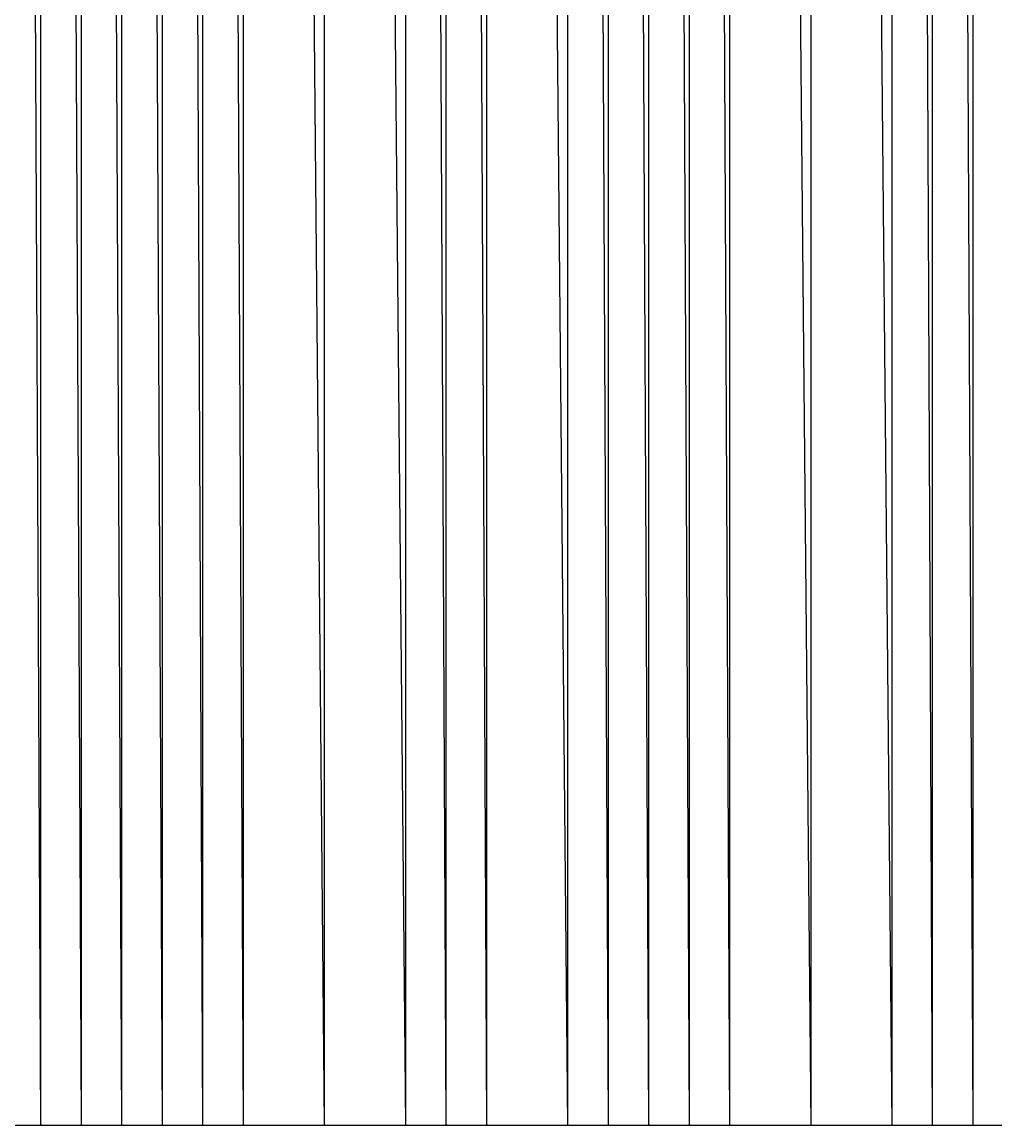
# Model space of a CAD drawing. Units: metres. Extents: x 84396 to 1184053, y 0 to 221886.
# Drawn here: x 96605 to 96845, y 0 to 272 of the extents above; entities that cross this region are included whole.
import ezdxf

# ---------------------------------------------------------------- set-up
doc = ezdxf.new("R2010")
doc.units = ezdxf.units.M
doc.header["$LTSCALE"] = 1905
doc.header["$MEASUREMENT"] = 0
for name, color, linetype in [('AeccObjExplode_Layout1_Vport_6115', 7, 'Continuous'), ('AeccObjExplode_Model', 7, 'Continuous'), ('SRF-VIEW', 7, 'Continuous')]:
    doc.layers.add(name, color=color, linetype=linetype)

# ---------------------------------------------------------------- blocks, each defined once
blk = doc.blocks.new('*U929')
at = {"linetype": 'Continuous'}
blk.add_line((0, 0), (0, 0), dxfattribs=at)
blk.add_line((0, 0), (0, 0), dxfattribs=at)
at = {"color": 1, "insert": (0.1, 0), "char_height": 0.1, "attachment_point": 4}
blk.add_mtext('328700.48', dxfattribs=at)
at = {"color": 2, "insert": (0.1, 0.14), "char_height": 0.1, "attachment_point": 4}
blk.add_mtext('926', dxfattribs=at)
at = {"color": 3, "insert": (0.1, -0.14), "char_height": 0.1, "attachment_point": 4}
blk.add_mtext('.', dxfattribs=at)
blk = doc.blocks.new('*U930')
at = {"linetype": 'Continuous'}
blk.add_line((0, 0), (0, 0), dxfattribs=at)
blk.add_line((0, 0), (0, 0), dxfattribs=at)
at = {"color": 1, "insert": (0.1, 0), "char_height": 0.1, "attachment_point": 4}
blk.add_mtext('329167.00', dxfattribs=at)
at = {"color": 2, "insert": (0.1, 0.14), "char_height": 0.1, "attachment_point": 4}
blk.add_mtext('927', dxfattribs=at)
at = {"color": 3, "insert": (0.1, -0.14), "char_height": 0.1, "attachment_point": 4}
blk.add_mtext('.', dxfattribs=at)
blk = doc.blocks.new('*U931')
at = {"linetype": 'Continuous'}
blk.add_line((0, 0), (0, 0), dxfattribs=at)
blk.add_line((0, 0), (0, 0), dxfattribs=at)
at = {"color": 1, "insert": (0.1, 0), "char_height": 0.1, "attachment_point": 4}
blk.add_mtext('329583.65', dxfattribs=at)
at = {"color": 2, "insert": (0.1, 0.14), "char_height": 0.1, "attachment_point": 4}
blk.add_mtext('928', dxfattribs=at)
at = {"color": 3, "insert": (0.1, -0.14), "char_height": 0.1, "attachment_point": 4}
blk.add_mtext('.', dxfattribs=at)
blk = doc.blocks.new('*U932')
at = {"linetype": 'Continuous'}
blk.add_line((0, 0), (0, 0), dxfattribs=at)
blk.add_line((0, 0), (0, 0), dxfattribs=at)
at = {"color": 1, "insert": (0.1, 0), "char_height": 0.1, "attachment_point": 4}
blk.add_mtext('329863.75', dxfattribs=at)
at = {"color": 2, "insert": (0.1, 0.14), "char_height": 0.1, "attachment_point": 4}
blk.add_mtext('929', dxfattribs=at)
at = {"color": 3, "insert": (0.1, -0.14), "char_height": 0.1, "attachment_point": 4}
blk.add_mtext('.', dxfattribs=at)
blk = doc.blocks.new('*U933')
at = {"linetype": 'Continuous'}
blk.add_line((0, 0), (0, 0), dxfattribs=at)
blk.add_line((0, 0), (0, 0), dxfattribs=at)
at = {"color": 1, "insert": (0.1, 0), "char_height": 0.1, "attachment_point": 4}
blk.add_mtext('329983.80', dxfattribs=at)
at = {"color": 2, "insert": (0.1, 0.14), "char_height": 0.1, "attachment_point": 4}
blk.add_mtext('930', dxfattribs=at)
at = {"color": 3, "insert": (0.1, -0.14), "char_height": 0.1, "attachment_point": 4}
blk.add_mtext('.', dxfattribs=at)
blk = doc.blocks.new('*U934')
at = {"linetype": 'Continuous'}
blk.add_line((0, 0), (0, 0), dxfattribs=at)
blk.add_line((0, 0), (0, 0), dxfattribs=at)
at = {"color": 1, "insert": (0.1, 0), "char_height": 0.1, "attachment_point": 4}
blk.add_mtext('330035.90', dxfattribs=at)
at = {"color": 2, "insert": (0.1, 0.14), "char_height": 0.1, "attachment_point": 4}
blk.add_mtext('931', dxfattribs=at)
at = {"color": 3, "insert": (0.1, -0.14), "char_height": 0.1, "attachment_point": 4}
blk.add_mtext('.', dxfattribs=at)
blk = doc.blocks.new('*U935')
at = {"linetype": 'Continuous'}
blk.add_line((0, 0), (0, 0), dxfattribs=at)
blk.add_line((0, 0), (0, 0), dxfattribs=at)
at = {"color": 1, "insert": (0.1, 0), "char_height": 0.1, "attachment_point": 4}
blk.add_mtext('330173.70', dxfattribs=at)
at = {"color": 2, "insert": (0.1, 0.14), "char_height": 0.1, "attachment_point": 4}
blk.add_mtext('932', dxfattribs=at)
at = {"color": 3, "insert": (0.1, -0.14), "char_height": 0.1, "attachment_point": 4}
blk.add_mtext('.', dxfattribs=at)
blk = doc.blocks.new('*U936')
at = {"linetype": 'Continuous'}
blk.add_line((0, 0), (0, 0), dxfattribs=at)
blk.add_line((0, 0), (0, 0), dxfattribs=at)
at = {"color": 1, "insert": (0.1, 0), "char_height": 0.1, "attachment_point": 4}
blk.add_mtext('330353.15', dxfattribs=at)
at = {"color": 2, "insert": (0.1, 0.14), "char_height": 0.1, "attachment_point": 4}
blk.add_mtext('933', dxfattribs=at)
at = {"color": 3, "insert": (0.1, -0.14), "char_height": 0.1, "attachment_point": 4}
blk.add_mtext('.', dxfattribs=at)
blk = doc.blocks.new('*U937')
at = {"linetype": 'Continuous'}
blk.add_line((0, 0), (0, 0), dxfattribs=at)
blk.add_line((0, 0), (0, 0), dxfattribs=at)
at = {"color": 1, "insert": (0.1, 0), "char_height": 0.1, "attachment_point": 4}
blk.add_mtext('330446.25', dxfattribs=at)
at = {"color": 2, "insert": (0.1, 0.14), "char_height": 0.1, "attachment_point": 4}
blk.add_mtext('934', dxfattribs=at)
at = {"color": 3, "insert": (0.1, -0.14), "char_height": 0.1, "attachment_point": 4}
blk.add_mtext('.', dxfattribs=at)
blk = doc.blocks.new('*U938')
at = {"linetype": 'Continuous'}
blk.add_line((0, 0), (0, 0), dxfattribs=at)
blk.add_line((0, 0), (0, 0), dxfattribs=at)
at = {"color": 1, "insert": (0.1, 0), "char_height": 0.1, "attachment_point": 4}
blk.add_mtext('330527.50', dxfattribs=at)
at = {"color": 2, "insert": (0.1, 0.14), "char_height": 0.1, "attachment_point": 4}
blk.add_mtext('935', dxfattribs=at)
at = {"color": 3, "insert": (0.1, -0.14), "char_height": 0.1, "attachment_point": 4}
blk.add_mtext('.', dxfattribs=at)
blk = doc.blocks.new('*U939')
at = {"linetype": 'Continuous'}
blk.add_line((0, 0), (0, 0), dxfattribs=at)
blk.add_line((0, 0), (0, 0), dxfattribs=at)
at = {"color": 1, "insert": (0.1, 0), "char_height": 0.1, "attachment_point": 4}
blk.add_mtext('330650.60', dxfattribs=at)
at = {"color": 2, "insert": (0.1, 0.14), "char_height": 0.1, "attachment_point": 4}
blk.add_mtext('936', dxfattribs=at)
at = {"color": 3, "insert": (0.1, -0.14), "char_height": 0.1, "attachment_point": 4}
blk.add_mtext('.', dxfattribs=at)
blk = doc.blocks.new('*U940')
at = {"linetype": 'Continuous'}
blk.add_line((0, 0), (0, 0), dxfattribs=at)
blk.add_line((0, 0), (0, 0), dxfattribs=at)
at = {"color": 1, "insert": (0.1, 0), "char_height": 0.1, "attachment_point": 4}
blk.add_mtext('330696.35', dxfattribs=at)
at = {"color": 2, "insert": (0.1, 0.14), "char_height": 0.1, "attachment_point": 4}
blk.add_mtext('937', dxfattribs=at)
at = {"color": 3, "insert": (0.1, -0.14), "char_height": 0.1, "attachment_point": 4}
blk.add_mtext('.', dxfattribs=at)
blk = doc.blocks.new('*U941')
at = {"linetype": 'Continuous'}
blk.add_line((0, 0), (0, 0), dxfattribs=at)
blk.add_line((0, 0), (0, 0), dxfattribs=at)
at = {"color": 1, "insert": (0.1, 0), "char_height": 0.1, "attachment_point": 4}
blk.add_mtext('330739.35', dxfattribs=at)
at = {"color": 2, "insert": (0.1, 0.14), "char_height": 0.1, "attachment_point": 4}
blk.add_mtext('938', dxfattribs=at)
at = {"color": 3, "insert": (0.1, -0.14), "char_height": 0.1, "attachment_point": 4}
blk.add_mtext('.', dxfattribs=at)
blk = doc.blocks.new('*U942')
at = {"linetype": 'Continuous'}
blk.add_line((0, 0), (0, 0), dxfattribs=at)
blk.add_line((0, 0), (0, 0), dxfattribs=at)
at = {"color": 1, "insert": (0.1, 0), "char_height": 0.1, "attachment_point": 4}
blk.add_mtext('330853.80', dxfattribs=at)
at = {"color": 2, "insert": (0.1, 0.14), "char_height": 0.1, "attachment_point": 4}
blk.add_mtext('939', dxfattribs=at)
at = {"color": 3, "insert": (0.1, -0.14), "char_height": 0.1, "attachment_point": 4}
blk.add_mtext('.', dxfattribs=at)
blk = doc.blocks.new('*U943')
at = {"linetype": 'Continuous'}
blk.add_line((0, 0), (0, 0), dxfattribs=at)
blk.add_line((0, 0), (0, 0), dxfattribs=at)
at = {"color": 1, "insert": (0.1, 0), "char_height": 0.1, "attachment_point": 4}
blk.add_mtext('331186.50', dxfattribs=at)
at = {"color": 2, "insert": (0.1, 0.14), "char_height": 0.1, "attachment_point": 4}
blk.add_mtext('940', dxfattribs=at)
at = {"color": 3, "insert": (0.1, -0.14), "char_height": 0.1, "attachment_point": 4}
blk.add_mtext('.', dxfattribs=at)
blk = doc.blocks.new('*U944')
at = {"linetype": 'Continuous'}
blk.add_line((0, 0), (0, 0), dxfattribs=at)
blk.add_line((0, 0), (0, 0), dxfattribs=at)
at = {"color": 1, "insert": (0.1, 0), "char_height": 0.1, "attachment_point": 4}
blk.add_mtext('331541.30', dxfattribs=at)
at = {"color": 2, "insert": (0.1, 0.14), "char_height": 0.1, "attachment_point": 4}
blk.add_mtext('941', dxfattribs=at)
at = {"color": 3, "insert": (0.1, -0.14), "char_height": 0.1, "attachment_point": 4}
blk.add_mtext('.', dxfattribs=at)
blk = doc.blocks.new('*U945')
at = {"linetype": 'Continuous'}
blk.add_line((0, 0), (0, 0), dxfattribs=at)
blk.add_line((0, 0), (0, 0), dxfattribs=at)
at = {"color": 1, "insert": (0.1, 0), "char_height": 0.1, "attachment_point": 4}
blk.add_mtext('331833.50', dxfattribs=at)
at = {"color": 2, "insert": (0.1, 0.14), "char_height": 0.1, "attachment_point": 4}
blk.add_mtext('942', dxfattribs=at)
at = {"color": 3, "insert": (0.1, -0.14), "char_height": 0.1, "attachment_point": 4}
blk.add_mtext('.', dxfattribs=at)
blk = doc.blocks.new('*U946')
at = {"linetype": 'Continuous'}
blk.add_line((0, 0), (0, 0), dxfattribs=at)
blk.add_line((0, 0), (0, 0), dxfattribs=at)
at = {"color": 1, "insert": (0.1, 0), "char_height": 0.1, "attachment_point": 4}
blk.add_mtext('332104.90', dxfattribs=at)
at = {"color": 2, "insert": (0.1, 0.14), "char_height": 0.1, "attachment_point": 4}
blk.add_mtext('943', dxfattribs=at)
at = {"color": 3, "insert": (0.1, -0.14), "char_height": 0.1, "attachment_point": 4}
blk.add_mtext('.', dxfattribs=at)
blk = doc.blocks.new('*U947')
at = {"linetype": 'Continuous'}
blk.add_line((0, 0), (0, 0), dxfattribs=at)
blk.add_line((0, 0), (0, 0), dxfattribs=at)
at = {"color": 1, "insert": (0.1, 0), "char_height": 0.1, "attachment_point": 4}
blk.add_mtext('332611.00', dxfattribs=at)
at = {"color": 2, "insert": (0.1, 0.14), "char_height": 0.1, "attachment_point": 4}
blk.add_mtext('944', dxfattribs=at)
at = {"color": 3, "insert": (0.1, -0.14), "char_height": 0.1, "attachment_point": 4}
blk.add_mtext('.', dxfattribs=at)
blk = doc.blocks.new('AeccObjExplode_Layout1_Vport_6115')
for name, p in [('*U929', (96610, 0)), ('*U930', (96620, 0)), ('*U931', (96630, 0)), ('*U932', (96640, 0)), ('*U933', (96650, 0)), ('*U934', (96660, 0)), ('*U935', (96680, 0)), ('*U936', (96700, 0)), ('*U937', (96710, 0)), ('*U938', (96720, 0)), ('*U939', (96740, 0)), ('*U940', (96750, 0)), ('*U941', (96760, 0)), ('*U942', (96770, 0)), ('*U943', (96780, 0)), ('*U944', (96800, 0)), ('*U945', (96820, 0)), ('*U946', (96830, 0)), ('*U947', (96840, 0))]:
    blk.add_blockref(name, p)
blk = doc.blocks.new('*U9123')
at = {"linetype": 'Continuous'}
blk.add_line((0, 0), (0, 0), dxfattribs=at)
blk.add_line((0, 0), (0, 0), dxfattribs=at)
at = {"color": 1, "insert": (0.1, 0), "char_height": 0.1, "attachment_point": 4}
blk.add_mtext('328700.48', dxfattribs=at)
at = {"color": 2, "insert": (0.1, 0.14), "char_height": 0.1, "attachment_point": 4}
blk.add_mtext('926', dxfattribs=at)
at = {"color": 3, "insert": (0.1, -0.14), "char_height": 0.1, "attachment_point": 4}
blk.add_mtext('.', dxfattribs=at)
blk = doc.blocks.new('*U9124')
at = {"linetype": 'Continuous'}
blk.add_line((0, 0), (0, 0), dxfattribs=at)
blk.add_line((0, 0), (0, 0), dxfattribs=at)
at = {"color": 1, "insert": (0.1, 0), "char_height": 0.1, "attachment_point": 4}
blk.add_mtext('329167.00', dxfattribs=at)
at = {"color": 2, "insert": (0.1, 0.14), "char_height": 0.1, "attachment_point": 4}
blk.add_mtext('927', dxfattribs=at)
at = {"color": 3, "insert": (0.1, -0.14), "char_height": 0.1, "attachment_point": 4}
blk.add_mtext('.', dxfattribs=at)
blk = doc.blocks.new('*U9125')
at = {"linetype": 'Continuous'}
blk.add_line((0, 0), (0, 0), dxfattribs=at)
blk.add_line((0, 0), (0, 0), dxfattribs=at)
at = {"color": 1, "insert": (0.1, 0), "char_height": 0.1, "attachment_point": 4}
blk.add_mtext('329583.65', dxfattribs=at)
at = {"color": 2, "insert": (0.1, 0.14), "char_height": 0.1, "attachment_point": 4}
blk.add_mtext('928', dxfattribs=at)
at = {"color": 3, "insert": (0.1, -0.14), "char_height": 0.1, "attachment_point": 4}
blk.add_mtext('.', dxfattribs=at)
blk = doc.blocks.new('*U9126')
at = {"linetype": 'Continuous'}
blk.add_line((0, 0), (0, 0), dxfattribs=at)
blk.add_line((0, 0), (0, 0), dxfattribs=at)
at = {"color": 1, "insert": (0.1, 0), "char_height": 0.1, "attachment_point": 4}
blk.add_mtext('329863.75', dxfattribs=at)
at = {"color": 2, "insert": (0.1, 0.14), "char_height": 0.1, "attachment_point": 4}
blk.add_mtext('929', dxfattribs=at)
at = {"color": 3, "insert": (0.1, -0.14), "char_height": 0.1, "attachment_point": 4}
blk.add_mtext('.', dxfattribs=at)
blk = doc.blocks.new('*U9127')
at = {"linetype": 'Continuous'}
blk.add_line((0, 0), (0, 0), dxfattribs=at)
blk.add_line((0, 0), (0, 0), dxfattribs=at)
at = {"color": 1, "insert": (0.1, 0), "char_height": 0.1, "attachment_point": 4}
blk.add_mtext('329983.80', dxfattribs=at)
at = {"color": 2, "insert": (0.1, 0.14), "char_height": 0.1, "attachment_point": 4}
blk.add_mtext('930', dxfattribs=at)
at = {"color": 3, "insert": (0.1, -0.14), "char_height": 0.1, "attachment_point": 4}
blk.add_mtext('.', dxfattribs=at)
blk = doc.blocks.new('*U9128')
at = {"linetype": 'Continuous'}
blk.add_line((0, 0), (0, 0), dxfattribs=at)
blk.add_line((0, 0), (0, 0), dxfattribs=at)
at = {"color": 1, "insert": (0.1, 0), "char_height": 0.1, "attachment_point": 4}
blk.add_mtext('330035.90', dxfattribs=at)
at = {"color": 2, "insert": (0.1, 0.14), "char_height": 0.1, "attachment_point": 4}
blk.add_mtext('931', dxfattribs=at)
at = {"color": 3, "insert": (0.1, -0.14), "char_height": 0.1, "attachment_point": 4}
blk.add_mtext('.', dxfattribs=at)
blk = doc.blocks.new('*U9129')
at = {"linetype": 'Continuous'}
blk.add_line((0, 0), (0, 0), dxfattribs=at)
blk.add_line((0, 0), (0, 0), dxfattribs=at)
at = {"color": 1, "insert": (0.1, 0), "char_height": 0.1, "attachment_point": 4}
blk.add_mtext('330173.70', dxfattribs=at)
at = {"color": 2, "insert": (0.1, 0.14), "char_height": 0.1, "attachment_point": 4}
blk.add_mtext('932', dxfattribs=at)
at = {"color": 3, "insert": (0.1, -0.14), "char_height": 0.1, "attachment_point": 4}
blk.add_mtext('.', dxfattribs=at)
blk = doc.blocks.new('*U9130')
at = {"linetype": 'Continuous'}
blk.add_line((0, 0), (0, 0), dxfattribs=at)
blk.add_line((0, 0), (0, 0), dxfattribs=at)
at = {"color": 1, "insert": (0.1, 0), "char_height": 0.1, "attachment_point": 4}
blk.add_mtext('330353.15', dxfattribs=at)
at = {"color": 2, "insert": (0.1, 0.14), "char_height": 0.1, "attachment_point": 4}
blk.add_mtext('933', dxfattribs=at)
at = {"color": 3, "insert": (0.1, -0.14), "char_height": 0.1, "attachment_point": 4}
blk.add_mtext('.', dxfattribs=at)
blk = doc.blocks.new('*U9131')
at = {"linetype": 'Continuous'}
blk.add_line((0, 0), (0, 0), dxfattribs=at)
blk.add_line((0, 0), (0, 0), dxfattribs=at)
at = {"color": 1, "insert": (0.1, 0), "char_height": 0.1, "attachment_point": 4}
blk.add_mtext('330446.25', dxfattribs=at)
at = {"color": 2, "insert": (0.1, 0.14), "char_height": 0.1, "attachment_point": 4}
blk.add_mtext('934', dxfattribs=at)
at = {"color": 3, "insert": (0.1, -0.14), "char_height": 0.1, "attachment_point": 4}
blk.add_mtext('.', dxfattribs=at)
blk = doc.blocks.new('*U9132')
at = {"linetype": 'Continuous'}
blk.add_line((0, 0), (0, 0), dxfattribs=at)
blk.add_line((0, 0), (0, 0), dxfattribs=at)
at = {"color": 1, "insert": (0.1, 0), "char_height": 0.1, "attachment_point": 4}
blk.add_mtext('330527.50', dxfattribs=at)
at = {"color": 2, "insert": (0.1, 0.14), "char_height": 0.1, "attachment_point": 4}
blk.add_mtext('935', dxfattribs=at)
at = {"color": 3, "insert": (0.1, -0.14), "char_height": 0.1, "attachment_point": 4}
blk.add_mtext('.', dxfattribs=at)
blk = doc.blocks.new('*U9133')
at = {"linetype": 'Continuous'}
blk.add_line((0, 0), (0, 0), dxfattribs=at)
blk.add_line((0, 0), (0, 0), dxfattribs=at)
at = {"color": 1, "insert": (0.1, 0), "char_height": 0.1, "attachment_point": 4}
blk.add_mtext('330650.60', dxfattribs=at)
at = {"color": 2, "insert": (0.1, 0.14), "char_height": 0.1, "attachment_point": 4}
blk.add_mtext('936', dxfattribs=at)
at = {"color": 3, "insert": (0.1, -0.14), "char_height": 0.1, "attachment_point": 4}
blk.add_mtext('.', dxfattribs=at)
blk = doc.blocks.new('*U9134')
at = {"linetype": 'Continuous'}
blk.add_line((0, 0), (0, 0), dxfattribs=at)
blk.add_line((0, 0), (0, 0), dxfattribs=at)
at = {"color": 1, "insert": (0.1, 0), "char_height": 0.1, "attachment_point": 4}
blk.add_mtext('330696.35', dxfattribs=at)
at = {"color": 2, "insert": (0.1, 0.14), "char_height": 0.1, "attachment_point": 4}
blk.add_mtext('937', dxfattribs=at)
at = {"color": 3, "insert": (0.1, -0.14), "char_height": 0.1, "attachment_point": 4}
blk.add_mtext('.', dxfattribs=at)
blk = doc.blocks.new('*U9135')
at = {"linetype": 'Continuous'}
blk.add_line((0, 0), (0, 0), dxfattribs=at)
blk.add_line((0, 0), (0, 0), dxfattribs=at)
at = {"color": 1, "insert": (0.1, 0), "char_height": 0.1, "attachment_point": 4}
blk.add_mtext('330739.35', dxfattribs=at)
at = {"color": 2, "insert": (0.1, 0.14), "char_height": 0.1, "attachment_point": 4}
blk.add_mtext('938', dxfattribs=at)
at = {"color": 3, "insert": (0.1, -0.14), "char_height": 0.1, "attachment_point": 4}
blk.add_mtext('.', dxfattribs=at)
blk = doc.blocks.new('*U9136')
at = {"linetype": 'Continuous'}
blk.add_line((0, 0), (0, 0), dxfattribs=at)
blk.add_line((0, 0), (0, 0), dxfattribs=at)
at = {"color": 1, "insert": (0.1, 0), "char_height": 0.1, "attachment_point": 4}
blk.add_mtext('330853.80', dxfattribs=at)
at = {"color": 2, "insert": (0.1, 0.14), "char_height": 0.1, "attachment_point": 4}
blk.add_mtext('939', dxfattribs=at)
at = {"color": 3, "insert": (0.1, -0.14), "char_height": 0.1, "attachment_point": 4}
blk.add_mtext('.', dxfattribs=at)
blk = doc.blocks.new('*U9137')
at = {"linetype": 'Continuous'}
blk.add_line((0, 0), (0, 0), dxfattribs=at)
blk.add_line((0, 0), (0, 0), dxfattribs=at)
at = {"color": 1, "insert": (0.1, 0), "char_height": 0.1, "attachment_point": 4}
blk.add_mtext('331186.50', dxfattribs=at)
at = {"color": 2, "insert": (0.1, 0.14), "char_height": 0.1, "attachment_point": 4}
blk.add_mtext('940', dxfattribs=at)
at = {"color": 3, "insert": (0.1, -0.14), "char_height": 0.1, "attachment_point": 4}
blk.add_mtext('.', dxfattribs=at)
blk = doc.blocks.new('*U9138')
at = {"linetype": 'Continuous'}
blk.add_line((0, 0), (0, 0), dxfattribs=at)
blk.add_line((0, 0), (0, 0), dxfattribs=at)
at = {"color": 1, "insert": (0.1, 0), "char_height": 0.1, "attachment_point": 4}
blk.add_mtext('331541.30', dxfattribs=at)
at = {"color": 2, "insert": (0.1, 0.14), "char_height": 0.1, "attachment_point": 4}
blk.add_mtext('941', dxfattribs=at)
at = {"color": 3, "insert": (0.1, -0.14), "char_height": 0.1, "attachment_point": 4}
blk.add_mtext('.', dxfattribs=at)
blk = doc.blocks.new('*U9139')
at = {"linetype": 'Continuous'}
blk.add_line((0, 0), (0, 0), dxfattribs=at)
blk.add_line((0, 0), (0, 0), dxfattribs=at)
at = {"color": 1, "insert": (0.1, 0), "char_height": 0.1, "attachment_point": 4}
blk.add_mtext('331833.50', dxfattribs=at)
at = {"color": 2, "insert": (0.1, 0.14), "char_height": 0.1, "attachment_point": 4}
blk.add_mtext('942', dxfattribs=at)
at = {"color": 3, "insert": (0.1, -0.14), "char_height": 0.1, "attachment_point": 4}
blk.add_mtext('.', dxfattribs=at)
blk = doc.blocks.new('*U9140')
at = {"linetype": 'Continuous'}
blk.add_line((0, 0), (0, 0), dxfattribs=at)
blk.add_line((0, 0), (0, 0), dxfattribs=at)
at = {"color": 1, "insert": (0.1, 0), "char_height": 0.1, "attachment_point": 4}
blk.add_mtext('332104.90', dxfattribs=at)
at = {"color": 2, "insert": (0.1, 0.14), "char_height": 0.1, "attachment_point": 4}
blk.add_mtext('943', dxfattribs=at)
at = {"color": 3, "insert": (0.1, -0.14), "char_height": 0.1, "attachment_point": 4}
blk.add_mtext('.', dxfattribs=at)
blk = doc.blocks.new('*U9141')
at = {"linetype": 'Continuous'}
blk.add_line((0, 0), (0, 0), dxfattribs=at)
blk.add_line((0, 0), (0, 0), dxfattribs=at)
at = {"color": 1, "insert": (0.1, 0), "char_height": 0.1, "attachment_point": 4}
blk.add_mtext('332611.00', dxfattribs=at)
at = {"color": 2, "insert": (0.1, 0.14), "char_height": 0.1, "attachment_point": 4}
blk.add_mtext('944', dxfattribs=at)
at = {"color": 3, "insert": (0.1, -0.14), "char_height": 0.1, "attachment_point": 4}
blk.add_mtext('.', dxfattribs=at)
blk = doc.blocks.new('AeccObjExplode_Model')
for name, p in [('*U9123', (96610, 0)), ('*U9124', (96620, 0)), ('*U9125', (96630, 0)), ('*U9126', (96640, 0)), ('*U9127', (96650, 0)), ('*U9128', (96660, 0)), ('*U9129', (96680, 0)), ('*U9130', (96700, 0)), ('*U9131', (96710, 0)), ('*U9132', (96720, 0)), ('*U9133', (96740, 0)), ('*U9134', (96750, 0)), ('*U9135', (96760, 0)), ('*U9136', (96770, 0)), ('*U9137', (96780, 0)), ('*U9138', (96800, 0)), ('*U9139', (96820, 0)), ('*U9140', (96830, 0)), ('*U9141', (96840, 0))]:
    blk.add_blockref(name, p)

msp = doc.modelspace()

# ---------------------------------------------------------------- linework, layer by layer
at = {"layer": 'SRF-VIEW'}
for p, q in [((96610, 0, 328700.48), (96600, 2135.94, 328305.68)), ((96610, 0, 328700.48), (96610, 2135.94, 328700.48)), ((96620, 0, 329167), (96610, 2135.94, 328700.48)), ((96620, 0, 329167), (96620, 2135.94, 329167)), ((96630, 0, 329583.65), (96620, 2135.94, 329167)), ((96640, 0, 329863.75), (96630, 2135.94, 329583.65)), ((96630, 0, 329583.65), (96630, 2135.94, 329583.65)), ((96640, 0, 329863.75), (96640, 2135.94, 329863.75)), ((96650, 0, 329983.8), (96640, 2135.94, 329863.75)), ((96660, 0, 330035.9), (96650, 2135.94, 329983.8)), ((96650, 0, 329983.8), (96650, 2135.94, 329983.8)), ((96680, 0, 330173.7), (96660, 2135.94, 330035.9)), ((96660, 0, 330035.9), (96660, 2135.94, 330035.9)), ((96680, 0, 330173.7), (96680, 2135.94, 330173.7)), ((96700, 0, 330353.15), (96680, 2135.94, 330173.7)), ((96700, 0, 330353.15), (96700, 2135.94, 330353.15)), ((96710, 0, 330446.25), (96700, 2135.94, 330353.15)), ((96720, 0, 330527.5), (96710, 2135.94, 330446.25)), ((96710, 0, 330446.25), (96710, 2135.94, 330446.25)), ((96740, 0, 330650.6), (96720, 2135.94, 330527.5)), ((96720, 0, 330527.5), (96720, 2135.94, 330527.5)), ((96740, 0, 330650.6), (96740, 2135.94, 330650.6)), ((96750, 0, 330696.35), (96740, 2135.94, 330650.6)), ((96760, 0, 330739.35), (96750, 2135.94, 330696.35)), ((96750, 0, 330696.35), (96750, 2135.94, 330696.35)), ((96760, 0, 330739.35), (96760, 2135.94, 330739.35)), ((96770, 0, 330853.8), (96760, 2135.94, 330739.35)), ((96780, 0, 331186.5), (96770, 2135.94, 330853.8)), ((96770, 0, 330853.8), (96770, 2135.94, 330853.8)), ((96800, 0, 331541.3), (96780, 2135.94, 331186.5)), ((96780, 0, 331186.5), (96780, 2135.94, 331186.5)), ((96800, 0, 331541.3), (96800, 2135.94, 331541.3)), ((96820, 0, 331833.5), (96800, 2135.94, 331541.3)), ((96820, 0, 331833.5), (96820, 2135.94, 331833.5)), ((96830, 0, 332104.9), (96820, 2135.94, 331833.5)), ((96830, 0, 332104.9), (96830, 2135.94, 332104.9)), ((96840, 0, 332611), (96830, 2135.94, 332104.9)), ((96840, 0, 332611), (96840, 2135.94, 332611)), ((96600, 0, 328305.68), (96610, 0, 328700.48)), ((96610, 0, 328700.48), (96620, 0, 329167)), ((96620, 0, 329167), (96630, 0, 329583.65)), ((96630, 0, 329583.65), (96640, 0, 329863.75)), ((96640, 0, 329863.75), (96650, 0, 329983.8)), ((96650, 0, 329983.8), (96660, 0, 330035.9)), ((96660, 0, 330035.9), (96680, 0, 330173.7)), ((96680, 0, 330173.7), (96700, 0, 330353.15)), ((96700, 0, 330353.15), (96710, 0, 330446.25)), ((96710, 0, 330446.25), (96720, 0, 330527.5)), ((96720, 0, 330527.5), (96740, 0, 330650.6)), ((96740, 0, 330650.6), (96750, 0, 330696.35)), ((96750, 0, 330696.35), (96760, 0, 330739.35)), ((96760, 0, 330739.35), (96770, 0, 330853.8)), ((96770, 0, 330853.8), (96780, 0, 331186.5)), ((96780, 0, 331186.5), (96800, 0, 331541.3)), ((96800, 0, 331541.3), (96820, 0, 331833.5)), ((96820, 0, 331833.5), (96830, 0, 332104.9)), ((96830, 0, 332104.9), (96840, 0, 332611)), ((96840, 0, 332611), (96850, 0, 333149.9))]:
    msp.add_line(p, q, dxfattribs=at)

# ---------------------------------------------------------------- block references
at = {"layer": 'AeccObjExplode_Layout1_Vport_6115'}
msp.add_blockref('AeccObjExplode_Layout1_Vport_6115', (0, 0), dxfattribs=at)
msp.add_blockref('AeccObjExplode_Layout1_Vport_6115', (0, 0), dxfattribs=at)
at = {"layer": 'AeccObjExplode_Model'}
msp.add_blockref('AeccObjExplode_Model', (0, 0), dxfattribs=at)
msp.add_blockref('AeccObjExplode_Model', (0, 0), dxfattribs=at)

doc.saveas('drawing.dxf')
